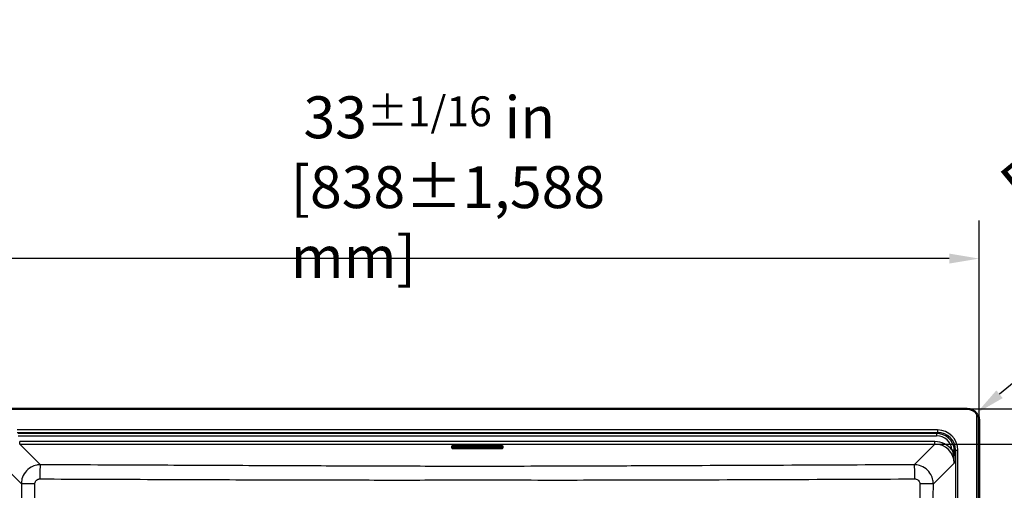
# Paper-space layout 'DT_6' of a CAD drawing. Units: millimetres. Extents: x 0 to 2100, y 0 to 2970.
# Drawn here: x 435 to 1258, y 1922 to 2315 of the extents above; entities that cross this region are included whole.
import ezdxf

# ---------------------------------------------------------------- set-up
doc = ezdxf.new("R2010")
doc.units = ezdxf.units.MM
doc.header["$LTSCALE"] = 10
for name, color, linetype, lineweight in [('Dimensions(ISO)', 7, 'Continuous', 25), ('Visible Edges(ISO)', 7, 'Continuous', 50), ('Visible Tangent Edges(ISO)', 7, 'Continuous', 25)]:
    doc.layers.add(name, color=color, linetype=linetype, lineweight=lineweight)
doc.styles.add('Text_3.5mm', font='arial.ttf', dxfattribs={"width": 0.9})
doc.dimstyles.new('KS-STANDARD-01', dxfattribs={"dimscale": 10, "dimtxt": 3.5, "dimasz": 2.5, "dimexe": 3.175, "dimexo": 0, "dimgap": 0.8, "dimtad": 1, "dimdec": 4, "dimlfac": 0.03937, "dimrnd": 1e-08, "dimzin": 2, "dimlunit": 5, "dimtxsty": 'Text_3.5mm', "dimcen": 0.09, "dimdle": 10, "dimclrd": 7, "dimclre": 7, "dimclrt": 7, "dimadec": 0, "dimazin": 2, "dimtfac": 0.714286, "dimtdec": 4, "dimtmove": 0, "dimatfit": 3, "dimfxl": 1, "dimfrac": 1, "dimtolj": 1, "dimlwd": 25, "dimlwe": 25, "dimarcsym": 0})

# ---------------------------------------------------------------- blocks, each defined once
blk = doc.blocks.new('*D5')
at = {"layer": 'Defpoints', "color": 0, "linetype": 'Continuous', "transparency": 16777216}
for p in [(1226.84, 1990.04), (1226.87, 1509.04), (1966.01, 1509.04)]:
    blk.add_point(p, dxfattribs=at)
at = {"layer": 'Dimensions(ISO)', "color": 7, "linetype": 'Continuous', "lineweight": 25, "transparency": 16777216}
for p, q in [((1226.84, 1990.04), (1997.76, 1990.04)), ((1966.01, 1965.04), (1966.01, 1534.04)), ((1226.87, 1509.04), (1997.76, 1509.04))]:
    blk.add_line(p, q, dxfattribs=at)
at = {"layer": 'Dimensions(ISO)', "color": 7, "linetype": 'Continuous', "transparency": 16777216}
for points in [[(1961.84, 1965.04), (1970.17, 1965.04), (1966.01, 1990.04)], [(1961.84, 1534.04), (1970.17, 1534.04), (1966.01, 1509.04)]]:
    blk.add_solid(points, dxfattribs=at)
at = {"layer": 'Dimensions(ISO)', "color": 7, "linetype": 'Continuous', "lineweight": 25, "transparency": 16777216, "insert": (1904.21, 1593.62), "char_height": 35, "attachment_point": 4, "rotation": 90, "style": 'Text_3.5mm'}
blk.add_mtext('\\A1; 18{\\H0.714286x;\\S15#16;}{\\H25.000001;±1/16} in\\P[481%%p1,588 mm]', dxfattribs=at)
blk = doc.blocks.new('*D6')
at = {"layer": 'Defpoints', "color": 0, "linetype": 'Continuous', "transparency": 16777216}
for p in [(398.46, 2115.62), (398.46, 1980.04), (1236.84, 1980.04)]:
    blk.add_point(p, dxfattribs=at)
at = {"layer": 'Dimensions(ISO)', "color": 7, "linetype": 'Continuous', "lineweight": 25, "transparency": 16777216}
for p, q in [((398.46, 1980.04), (398.46, 2147.37)), ((1236.84, 1980.04), (1236.84, 2147.37)), ((1211.84, 2115.62), (423.46, 2115.62))]:
    blk.add_line(p, q, dxfattribs=at)
at = {"layer": 'Dimensions(ISO)', "color": 7, "linetype": 'Continuous', "transparency": 16777216}
for points in [[(423.46, 2119.79), (423.46, 2111.45), (398.46, 2115.62)], [(1211.84, 2119.79), (1211.84, 2111.45), (1236.84, 2115.62)]]:
    blk.add_solid(points, dxfattribs=at)
at = {"layer": 'Dimensions(ISO)', "color": 7, "linetype": 'Continuous', "lineweight": 25, "transparency": 16777216, "insert": (661.73, 2175.29), "char_height": 35, "attachment_point": 4, "style": 'Text_3.5mm'}
blk.add_mtext('\\A1; 33{\\H25.000001;±1/16} in\\P[838%%p1,588 mm]', dxfattribs=at)
blk = doc.blocks.new('*D11')
at = {"layer": 'Defpoints', "color": 0, "linetype": 'Continuous', "transparency": 16777216}
for p in [(1199.92, 1960.75), (1199.92, 1538.52), (1430.51, 1538.52)]:
    blk.add_point(p, dxfattribs=at)
at = {"layer": 'Dimensions(ISO)', "color": 7, "linetype": 'Continuous', "lineweight": 25, "transparency": 16777216}
for p, q in [((1199.92, 1960.75), (1462.26, 1960.75)), ((1430.51, 1935.75), (1430.51, 1563.52)), ((1199.92, 1538.52), (1462.26, 1538.52))]:
    blk.add_line(p, q, dxfattribs=at)
at = {"layer": 'Dimensions(ISO)', "color": 7, "linetype": 'Continuous', "transparency": 16777216}
for points in [[(1426.35, 1935.75), (1434.68, 1935.75), (1430.51, 1960.75)], [(1426.35, 1563.52), (1434.68, 1563.52), (1430.51, 1538.52)]]:
    blk.add_solid(points, dxfattribs=at)
at = {"layer": 'Dimensions(ISO)', "color": 7, "linetype": 'Continuous', "lineweight": 25, "transparency": 16777216, "insert": (1368.94, 1660.85), "char_height": 35, "attachment_point": 4, "rotation": 90, "style": 'Text_3.5mm'}
blk.add_mtext('\\A1; \\fArial|b0|i0;{\\H33.0000;~}\\fArial|b0|i0;16{\\H0.714286x;\\S5#8;} in\\P[422 mm]', dxfattribs=at)
blk = doc.blocks.new('*D13')
at = {"layer": 'Defpoints', "color": 0, "linetype": 'Continuous', "transparency": 16777216}
for p in [(1234.55, 1986.41), (1226.84, 1980.04)]:
    blk.add_point(p, dxfattribs=at)
at = {"layer": 'Dimensions(ISO)', "color": 7, "linetype": 'Continuous', "lineweight": 25, "transparency": 16777216}
blk.add_line((1482.46, 2190.99), (1253.83, 2002.32), dxfattribs=at)
at = {"layer": 'Dimensions(ISO)', "color": 7, "linetype": 'Continuous', "transparency": 16777216}
blk.add_solid([(1251.18, 2005.53), (1256.48, 1999.11), (1234.55, 1986.41)], dxfattribs=at)
at = {"layer": 'Dimensions(ISO)', "color": 7, "linetype": 'Continuous', "lineweight": 25, "transparency": 16777216, "insert": (1294.36, 2115.9), "char_height": 35, "attachment_point": 4, "rotation": 39.53093, "style": 'Text_3.5mm'}
blk.add_mtext('\\A1; R{\\H0.714286x;\\S3#8;} in\\P[R10 mm]', dxfattribs=at)

psp = doc.layouts.new('DT_6')

# ---------------------------------------------------------------- linework, layer by layer
at = {"layer": 'Visible Edges(ISO)'}
for p, q in [((1226.83523, 1990.04296), (408.46025, 1990.04296)), ((1236.83523, 1519.00491), (1236.83523, 1980.04296)), ((796.54774, 1959.22589), (796.54774, 1958.42894)), ((796.54774, 1958.42894), (796.54774, 1957.31334)), ((838.54774, 1959.24332), (796.74774, 1959.24332)), ((838.54774, 1958.44637), (796.74774, 1958.44637)), ((797.60274, 1958.35921), (810.35744, 1958.35921)), ((797.60274, 1957.38307), (797.60274, 1958.35921)), ((797.87606, 1958.13459), (797.87606, 1958.1844)), ((803.21481, 1958.1844), (797.87606, 1958.1844)), ((797.87606, 1958.13459), (797.87606, 1958.01231)), ((803.21481, 1958.13459), (797.87606, 1958.13459)), ((797.87606, 1958.01231), (798.39536, 1958.01231)), ((797.87606, 1957.74472), (797.87606, 1957.79453)), ((798.39536, 1957.79453), (797.87606, 1957.79453)), ((797.87606, 1957.74472), (797.87606, 1957.62244)), ((798.39536, 1957.74472), (797.87606, 1957.74472)), ((797.87606, 1957.62244), (801.36538, 1957.62244)), ((798.39536, 1958.01231), (798.39536, 1957.74472)), ((800.84608, 1958.01231), (801.81179, 1958.01231)), ((800.84608, 1957.92814), (800.84608, 1958.01231)), ((801.81179, 1957.97795), (800.84608, 1957.97795)), ((801.81179, 1957.92814), (800.84608, 1957.92814)), ((800.84608, 1957.82888), (801.81179, 1957.82888)), ((800.84608, 1957.74472), (800.84608, 1957.82888)), ((801.36538, 1957.79453), (800.84608, 1957.79453)), ((801.36538, 1957.74472), (800.84608, 1957.74472)), ((801.36538, 1957.74472), (801.36538, 1957.79453)), ((801.36538, 1957.62244), (801.36538, 1957.74472)), ((801.81179, 1958.01231), (801.81179, 1957.96705)), ((801.81179, 1957.96705), (803.21481, 1957.96705)), ((801.81179, 1957.92814), (801.81179, 1957.96705)), ((801.81179, 1957.82888), (801.81179, 1957.92814)), ((803.21481, 1958.13459), (803.21481, 1958.1844)), ((803.21481, 1957.96705), (803.21481, 1958.13459)), ((803.53368, 1958.13459), (803.53368, 1958.1844)), ((808.32141, 1958.1844), (803.53368, 1958.1844)), ((803.53368, 1958.13459), (803.53368, 1958.01231)), ((808.32141, 1958.13459), (803.53368, 1958.13459)), ((803.53368, 1958.01231), (804.05298, 1958.01231)), ((803.53368, 1957.74472), (803.53368, 1957.79453)), ((804.05298, 1957.79453), (803.53368, 1957.79453)), ((803.53368, 1957.74472), (803.53368, 1957.62244)), ((804.05298, 1957.74472), (803.53368, 1957.74472)), ((803.53368, 1957.62244), (807.023, 1957.62244)), ((804.05298, 1958.01231), (804.05298, 1957.74472)), ((806.5037, 1957.92814), (806.5037, 1958.01231)), ((806.5037, 1958.01231), (807.023, 1958.01231)), ((807.023, 1957.97795), (806.5037, 1957.97795)), ((807.023, 1957.92814), (806.5037, 1957.92814)), ((806.5037, 1957.82888), (807.023, 1957.82888)), ((806.5037, 1957.74472), (806.5037, 1957.82888)), ((807.023, 1957.79453), (806.5037, 1957.79453)), ((807.023, 1957.74472), (806.5037, 1957.74472)), ((807.023, 1957.82888), (808.0564, 1957.62244)), ((807.023, 1957.74472), (807.023, 1957.79453)), ((807.023, 1957.62244), (807.023, 1957.74472)), ((808.0564, 1957.62244), (810.12053, 1957.62244)), ((809.60123, 1957.74472), (808.93708, 1957.8774)), ((809.60123, 1957.79453), (809.13972, 1957.88673)), ((809.60123, 1957.74472), (809.60123, 1957.79453)), ((810.12053, 1957.79453), (809.60123, 1957.79453)), ((810.12053, 1957.74472), (809.60123, 1957.74472)), ((809.86109, 1958.0004), (809.86109, 1958.0502)), ((810.12053, 1957.74472), (810.12053, 1957.79453)), ((810.12053, 1957.62244), (810.12053, 1957.74472)), ((810.35744, 1958.35921), (810.35744, 1957.38307)), ((811.26849, 1958.35921), (824.02319, 1958.35921)), ((811.26849, 1957.38307), (811.26849, 1958.35921)), ((811.49626, 1957.75425), (811.49626, 1957.80405)), ((812.052, 1957.80405), (811.49626, 1957.80405)), ((811.49626, 1957.75425), (811.49626, 1957.63117)), ((812.052, 1957.75425), (811.49626, 1957.75425)), ((811.49626, 1957.63117), (813.86499, 1957.63117)), ((812.78084, 1958.01151), (812.052, 1957.75425)), ((812.63972, 1958.01151), (812.052, 1957.80405)), ((812.052, 1957.75425), (812.052, 1957.80405)), ((816.50703, 1958.1844), (812.2251, 1958.1844)), ((812.2251, 1958.13459), (812.2251, 1958.1844)), ((816.50703, 1958.13459), (812.2251, 1958.13459)), ((812.2251, 1958.13459), (812.2251, 1958.01151)), ((812.2251, 1958.01151), (812.78084, 1958.01151)), ((813.30925, 1957.75425), (813.42763, 1957.7741)), ((813.86499, 1957.75425), (813.30925, 1957.75425)), ((813.42763, 1957.7741), (814.83976, 1957.7741)), ((813.86499, 1957.75425), (813.86499, 1957.7741)), ((813.86499, 1957.63117), (813.86499, 1957.75425)), ((813.93766, 1957.88208), (814.13736, 1957.95257)), ((814.4934, 1957.88208), (813.93766, 1957.88208)), ((814.24181, 1957.93189), (814.07877, 1957.93189)), ((814.13736, 1957.95257), (814.4934, 1957.88208)), ((814.38428, 1957.75425), (814.38428, 1957.7741)), ((814.38428, 1957.75425), (814.38428, 1957.63117)), ((814.94002, 1957.75425), (814.38428, 1957.75425)), ((814.38428, 1957.63117), (817.4363, 1957.63117)), ((814.83976, 1957.7741), (814.94002, 1957.75425)), ((815.95129, 1958.01151), (816.50703, 1958.01151)), ((816.88056, 1957.75425), (815.95129, 1958.01151)), ((816.88056, 1957.80405), (816.13121, 1958.01151)), ((816.50703, 1958.13459), (816.50703, 1958.1844)), ((816.50703, 1958.01151), (816.50703, 1958.13459)), ((816.88056, 1957.75425), (816.88056, 1957.80405)), ((817.4363, 1957.80405), (816.88056, 1957.80405)), ((817.4363, 1957.75425), (816.88056, 1957.75425)), ((817.4363, 1957.75425), (817.4363, 1957.80405)), ((817.4363, 1957.63117), (817.4363, 1957.75425)), ((817.7825, 1958.13459), (817.7825, 1958.1844)), ((820.15123, 1958.1844), (817.7825, 1958.1844)), ((817.7825, 1958.13459), (817.7825, 1958.01151)), ((820.15123, 1958.13459), (817.7825, 1958.13459)), ((817.7825, 1958.01151), (818.33824, 1958.01151)), ((817.7825, 1957.75425), (817.7825, 1957.80405)), ((818.33824, 1957.80405), (817.7825, 1957.80405)), ((817.7825, 1957.75425), (817.7825, 1957.63117)), ((818.33824, 1957.75425), (817.7825, 1957.75425)), ((817.7825, 1957.63117), (820.15123, 1957.63117)), ((818.33824, 1958.01151), (818.33824, 1957.75425)), ((819.59549, 1957.90059), (821.5998, 1957.63117)), ((819.59549, 1957.75425), (819.59549, 1957.90059)), ((820.15123, 1957.80405), (819.59549, 1957.80405)), ((820.15123, 1957.75425), (819.59549, 1957.75425)), ((820.15123, 1958.13459), (820.15123, 1958.1844)), ((821.4267, 1958.01295), (820.15123, 1958.1844)), ((821.98244, 1957.88844), (820.15123, 1958.13459)), ((820.15123, 1957.75425), (820.15123, 1957.80405)), ((820.15123, 1957.63117), (820.15123, 1957.75425)), ((821.4267, 1958.13459), (821.4267, 1958.1844)), ((823.79543, 1958.1844), (821.4267, 1958.1844)), ((821.4267, 1958.13459), (821.4267, 1958.01151)), ((823.79543, 1958.13459), (821.4267, 1958.13459)), ((821.4267, 1958.01151), (821.98244, 1958.01151)), ((821.98244, 1957.93825), (821.43739, 1958.01151)), ((821.5998, 1957.63117), (823.23969, 1957.63117)), ((821.98244, 1958.01151), (821.98244, 1957.88844)), ((823.23969, 1958.01151), (823.79543, 1958.01151)), ((823.23969, 1957.63117), (823.23969, 1958.01151)), ((823.79543, 1958.13459), (823.79543, 1958.1844)), ((823.79543, 1958.01151), (823.79543, 1958.13459)), ((824.02319, 1958.35921), (824.02319, 1957.38307)), ((824.93424, 1958.35921), (837.68894, 1958.35921)), ((824.93424, 1957.38307), (824.93424, 1958.35921)), ((825.29866, 1958.13459), (825.29866, 1958.1844)), ((828.74243, 1958.1844), (825.29866, 1958.1844)), ((825.29866, 1958.13459), (825.29866, 1958.00721)), ((828.74243, 1958.13459), (825.29866, 1958.13459)), ((825.29866, 1958.00721), (826.03103, 1958.00721)), ((825.29866, 1957.76331), (825.29866, 1957.81312)), ((826.03103, 1957.81312), (825.29866, 1957.81312)), ((825.29866, 1957.76331), (825.29866, 1957.63593)), ((826.03103, 1957.76331), (825.29866, 1957.76331)), ((825.29866, 1957.63593), (828.74243, 1957.63593)), ((826.03103, 1958.00721), (826.03103, 1957.76331)), ((828.01006, 1958.00721), (828.74243, 1958.00721)), ((828.01006, 1957.91718), (828.01006, 1958.00721)), ((828.89731, 1958.00721), (828.01006, 1957.91718)), ((828.40645, 1958.00721), (828.01006, 1957.96699)), ((828.01006, 1957.89069), (829.71167, 1957.76331)), ((828.01006, 1957.76331), (828.01006, 1957.89069)), ((828.74243, 1957.81312), (828.01006, 1957.81312)), ((828.74243, 1957.76331), (828.01006, 1957.76331)), ((828.74243, 1958.13459), (828.74243, 1958.1844)), ((828.74243, 1958.00721), (828.74243, 1958.13459)), ((828.89731, 1958.05702), (828.74243, 1958.0413)), ((828.74243, 1957.76331), (828.74243, 1957.81312)), ((828.74243, 1957.63593), (828.74243, 1957.76331)), ((828.89731, 1958.00721), (828.89731, 1958.05702)), ((828.97931, 1958.05702), (828.89731, 1958.05702)), ((828.97931, 1958.00721), (828.89731, 1958.00721)), ((828.97931, 1958.13459), (828.97931, 1958.1844)), ((831.7777, 1958.1844), (828.97931, 1958.1844)), ((828.97931, 1958.13459), (828.97931, 1958.00721)), ((831.7777, 1958.13459), (828.97931, 1958.13459)), ((828.97931, 1957.76331), (828.97931, 1957.81312)), ((829.04628, 1957.81312), (828.97931, 1957.81312)), ((828.97931, 1957.76331), (828.97931, 1957.63593)), ((829.71167, 1957.76331), (828.97931, 1957.76331)), ((828.97931, 1957.63593), (832.08746, 1957.63593)), ((830.50022, 1957.90823), (831.04534, 1958.00721)), ((831.35509, 1957.76331), (830.50022, 1957.90823)), ((831.35509, 1957.81312), (830.64209, 1957.93399)), ((831.04534, 1958.00721), (831.7777, 1958.00721)), ((831.35509, 1957.76331), (831.35509, 1957.81312)), ((832.08746, 1957.81312), (831.35509, 1957.81312)), ((832.08746, 1957.76331), (831.35509, 1957.76331)), ((831.7777, 1958.13459), (831.7777, 1958.1844)), ((831.7777, 1958.00721), (831.7777, 1958.13459)), ((832.08746, 1957.76331), (832.08746, 1957.81312)), ((832.08746, 1957.63593), (832.08746, 1957.76331)), ((832.32433, 1958.13459), (832.32433, 1958.1844)), ((837.32452, 1958.1844), (832.32433, 1958.1844)), ((832.32433, 1958.13459), (832.32433, 1958.00721)), ((837.32452, 1958.13459), (832.32433, 1958.13459)), ((832.32433, 1958.00721), (833.0567, 1958.00721)), ((832.32433, 1957.76331), (832.32433, 1957.81312)), ((833.0567, 1957.81312), (832.32433, 1957.81312)), ((832.32433, 1957.76331), (832.32433, 1957.63593)), ((833.0567, 1957.76331), (832.32433, 1957.76331)), ((832.32433, 1957.63593), (837.32452, 1957.63593)), ((833.0567, 1958.00721), (833.0567, 1957.76331)), ((834.83001, 1958.00721), (835.86303, 1958.00721)), ((834.83001, 1957.94338), (834.83001, 1958.00721)), ((835.86303, 1957.99319), (834.83001, 1957.99319)), ((835.86303, 1957.94338), (834.83001, 1957.94338)), ((834.83001, 1957.85335), (835.86303, 1957.85335)), ((834.83001, 1957.76331), (834.83001, 1957.85335)), ((835.86303, 1957.81312), (834.83001, 1957.81312)), ((835.86303, 1957.76331), (834.83001, 1957.76331)), ((835.86303, 1958.00721), (835.86303, 1957.96958)), ((835.86303, 1957.96958), (837.32452, 1957.96958)), ((835.86303, 1957.94338), (835.86303, 1957.96958)), ((835.86303, 1957.85335), (835.86303, 1957.94338)), ((837.32452, 1957.87695), (835.86303, 1957.87695)), ((835.86303, 1957.82714), (835.86303, 1957.85335)), ((835.86303, 1957.82714), (835.86303, 1957.76331)), ((837.32452, 1957.82714), (835.86303, 1957.82714)), ((837.32452, 1958.13459), (837.32452, 1958.1844)), ((837.32452, 1957.96958), (837.32452, 1958.13459)), ((837.32452, 1957.82714), (837.32452, 1957.87695)), ((837.32452, 1957.63593), (837.32452, 1957.82714)), ((837.68894, 1958.35921), (837.68894, 1957.38307)), ((838.74774, 1958.42894), (838.74774, 1959.22589)), ((838.74774, 1957.31334), (838.74774, 1958.42894)), ((796.74774, 1957.29591), (838.54774, 1957.29591)), ((810.35744, 1957.43288), (797.60274, 1957.43288)), ((810.35744, 1957.38307), (797.60274, 1957.38307)), ((824.02319, 1957.43288), (811.26849, 1957.43288)), ((824.02319, 1957.38307), (811.26849, 1957.38307)), ((837.68894, 1957.43288), (824.93424, 1957.43288)), ((837.68894, 1957.38307), (824.93424, 1957.38307))]:
    psp.add_line(p, q, dxfattribs=at)
for start, end in [(38.38920003, 90), (0, 21.05440297)]:
    psp.add_arc((1226.83523, 1980.04296), 10, start, end, dxfattribs=at)
for centre, major_axis, start_param, end_param in [((796.74774, 1959.22589), (-0.2, 0), 4.71238898, 6.283185307), ((796.74774, 1958.42894), (-0.2, 0), 4.71238898, 6.283185307), ((807.023, 1957.97022), (0.48286, 0), 4.71238898, 7.853981634), ((807.023, 1958.02003), (-0.48286, 0), 1.570796327, 2.508310765), ((808.32141, 1958.0502), (1.53967, 0), 0, 1.570796327), ((808.32141, 1958.0004), (1.53967, 0), 5.123763085, 7.853981634), ((838.54774, 1959.22589), (0.2, 0), 0, 1.570796327), ((838.54774, 1958.42894), (0.2, 0), 0, 1.570796327), ((796.74774, 1957.31334), (-0.2, 0), 0, 1.570796327), ((838.54774, 1957.31334), (0.2, 0), 4.71238898, 6.283185307)]:
    psp.add_ellipse(centre, major_axis=major_axis, ratio=0.087155743, start_param=start_param, end_param=end_param, dxfattribs=at)
psp.add_open_spline([(1236.16763, 1983.6355), (1236.16508, 1983.64211), (1236.16169, 1983.6509), (1236.14726, 1983.6881), (1236.13222, 1983.72643), (1236.0581, 1983.91116), (1235.95826, 1984.14426), (1235.72213, 1984.63951), (1235.54422, 1984.97292), (1235.1354, 1985.63387), (1234.90405, 1985.96176), (1234.67334, 1986.25296)], degree=3, knots=[0.6344144958, 0.6344144958, 0.6344144958, 0.6344144958, 0.6429171773, 0.6429171773, 0.6642228306, 0.6642228306, 0.7413220601, 0.7413220601, 0.8527763555, 0.8527763555, 0.9642306509, 0.9642306509, 0.9642306509, 0.9642306509], dxfattribs=at)
at = {"layer": 'Visible Tangent Edges(ISO)'}
for p, q in [((1234.67334, 1986.25296), (1234.67334, 1519.67251)), ((1236.16763, 1519.67251), (1236.16763, 1983.6355)), ((1202.1451, 1972.46311), (433.15039, 1972.46311)), ((433.15039, 1970.47072), (1202.1451, 1970.47072)), ((1201.23971, 1969.56534), (434.05578, 1969.56534)), ((434.05578, 1967.57295), (1201.23971, 1967.57295)), ((1202.1451, 1970.47072), (1201.23971, 1969.56534)), ((1201.23971, 1969.56534), (1201.23971, 1967.57295)), ((1202.1451, 1972.46311), (1202.1451, 1970.47072)), ((1199.92406, 1962.73827), (435.37143, 1962.73827)), ((435.37143, 1960.74588), (435.37143, 1962.73827)), ((435.37143, 1960.74588), (1199.92406, 1960.74588)), ((452.69671, 1943.4206), (435.37143, 1960.74588)), ((796.74774, 1958.44637), (796.74774, 1959.24332)), ((807.023, 1957.92814), (807.023, 1957.97795)), ((808.32141, 1958.13459), (808.32141, 1958.1844)), ((838.54774, 1959.24332), (838.54774, 1958.44637)), ((1199.92406, 1960.74588), (1182.59878, 1943.4206)), ((1199.92406, 1960.74588), (1199.92406, 1962.73827)), ((1214.14119, 1955.75237), (1216.12478, 1955.92495)), ((1216.17824, 1954.61803), (1217.08802, 1955.5278)), ((1217.08802, 1955.5278), (1219.08041, 1955.5278)), ((1217.08802, 1955.5278), (1217.08802, 1543.7331)), ((1219.08041, 1543.7331), (1219.08041, 1955.5278)), ((419.43231, 1944.80677), (436.74324, 1927.49584)), ((1198.55224, 1927.49584), (1215.86317, 1944.80677))]:
    psp.add_line(p, q, dxfattribs=at)
for centre, major_axis, ratio, start_param, end_param in [((1201.14058, 1954.52329), (10.66599, 10.66599), 0.994431677, 5.588313789, 7.064785372), ((1201.14058, 1954.52329), (9.26248, 9.26248), 0.992432509, 5.588313789, 7.064785372), ((1202.01547, 1955.39817), (12.11248, 12.11248), 0.992432509, 5.501585242, 7.064785372), ((1202.01547, 1955.39817), (10.70896, 10.70896), 0.990441363, 5.501585242, 7.064785372), ((1199.78681, 1944.66951), (12.82497, 12.82497), 0.992432509, 6.154311081, 7.064785372), ((1199.78681, 1944.66951), (11.42146, 11.42146), 0.990565576, 5.501585242, 7.064785372), ((1214.18586, 1954.61803), (1.99994, -0.01601), 0.09113536, 0.087632073, 1.441079535), ((452.69671, 1931.46626), (0.0539, 11.99988), 0.051276543, 0.087381707, 1.56030529), ((1182.59878, 1931.46626), (-0.0539, 11.99988), 0.051276543, 4.722880017, 6.1958036), ((448.69758, 1927.49584), (-12, -0.01064), 0.010138057, 4.76375885, 6.195914348), ((1186.59791, 1927.49584), (12, -0.01064), 0.010138057, 0.087270959, 1.519426457)]:
    psp.add_ellipse(centre, major_axis=major_axis, ratio=ratio, start_param=start_param, end_param=end_param, dxfattribs=at)
for points, knots in [([(1214.14119, 1955.75237), (1214.19808, 1955.59467), (1214.25196, 1955.436), (1214.3536, 1955.11725), (1214.40136, 1954.95716), (1214.446, 1954.79669)], [-0.1137142073, -0.1137142073, -0.1137142073, -0.1137142073, -0.0568571036, -0.0568571036, 0, 0, 0, 0]), ([(1214.446, 1954.79669), (1214.61807, 1954.17818), (1214.78518, 1953.53626), (1215.29893, 1951.35152), (1215.5889, 1949.74529), (1215.84306, 1947.0005), (1215.88541, 1945.90176), (1215.86317, 1944.80677)], [0.107046604, 0.107046604, 0.107046604, 0.107046604, 0.325509732, 0.325509732, 0.831046564, 0.831046564, 1.157012505, 1.157012505, 1.157012505, 1.157012505]), ([(1215.86317, 1944.80677), (1215.90765, 1945.76605), (1215.95162, 1946.73388), (1216.05525, 1949.24499), (1216.11055, 1950.80885), (1216.16109, 1953.16689), (1216.17242, 1953.89084), (1216.17824, 1954.61803)], [-1.157012505, -1.157012505, -1.157012505, -1.157012505, -0.831046564, -0.831046564, -0.325509732, -0.325509732, -0.107046604, -0.107046604, -0.107046604, -0.107046604]), ([(1216.17824, 1954.61803), (1216.17954, 1954.83535), (1216.17577, 1955.05327), (1216.15796, 1955.48924), (1216.14394, 1955.7073), (1216.12478, 1955.92495)], [0, 0, 0, 0, 0.0568571036, 0.0568571036, 0.1137142073, 0.1137142073, 0.1137142073, 0.1137142073]), ([(452.69671, 1943.4206), (451.65684, 1943.41587), (450.61578, 1943.30946), (447.95709, 1942.77141), (446.36916, 1942.18166), (443.04956, 1940.31286), (441.39903, 1938.88853), (438.79532, 1935.52345), (437.83703, 1933.59002), (436.93432, 1930.2277), (436.7507, 1928.86085), (436.74324, 1927.49584)], [0, 0, 0, 0, 0.078803046, 0.078803046, 0.2048879196, 0.2048879196, 0.3652477617, 0.3652477617, 0.5240301257, 0.5240301257, 0.6270617142, 0.6270617142, 0.6270617142, 0.6270617142]), ([(1182.59878, 1943.4206), (1146.23441, 1943.25725), (1109.86956, 1943.09472), (1037.13707, 1942.77459), (1000.76971, 1942.61618), (944.89855, 1942.38786), (925.39851, 1942.31089), (891.39065, 1942.19185), (876.88453, 1942.14587), (847.46898, 1942.07656), (832.55863, 1942.05496), (806.0537, 1942.05496), (794.45992, 1942.06784), (771.27762, 1942.11271), (759.68895, 1942.14425), (726.48788, 1942.248), (704.88004, 1942.33085), (666.21504, 1942.48581), (649.15716, 1942.5571), (604.26723, 1942.74804), (576.4364, 1942.86985), (516.63564, 1943.13405), (484.66597, 1943.27699), (452.69671, 1943.4206)], [-73.062882495, -73.062882495, -73.062882495, -73.062882495, -62.139091741, -62.139091741, -51.215300987, -51.215300987, -45.359330061, -45.359330061, -41.004718138, -41.004718138, -36.531441248, -36.531441248, -33.053236085, -33.053236085, -29.575030921, -29.575030921, -23.086515187, -23.086515187, -17.963271879, -17.963271879, -9.603509318, -9.603509318, 0, 0, 0, 0]), ([(1198.55224, 1927.49584), (1198.54662, 1928.52528), (1198.44106, 1929.55581), (1197.91003, 1932.18729), (1197.32939, 1933.75858), (1195.49685, 1937.03971), (1194.10561, 1938.67075), (1190.80502, 1941.27598), (1188.89665, 1942.2476), (1185.48665, 1943.21115), (1184.04158, 1943.41404), (1182.59878, 1943.4206)], [0, 0, 0, 0, 0.0777032087, 0.0777032087, 0.2020283426, 0.2020283426, 0.359711979, 0.359711979, 0.5177240155, 0.5177240155, 0.6270618256, 0.6270618256, 0.6270618256, 0.6270618256]), ([(436.74324, 1927.49584), (436.7959, 1868.13193), (436.78259, 1808.76061), (436.63204, 1690.03922), (436.49797, 1630.68975), (436.33163, 1571.35345)], [-35.620188724, -35.620188724, -35.620188724, -35.620188724, -17.810094362, -17.810094362, 0, 0, 0, 0]), ([(447.78792, 1570.97087), (447.91569, 1630.35737), (448.00833, 1689.77656), (448.10748, 1808.67742), (448.11522, 1868.15741), (448.0813, 1927.61679)], [0, 0, 0, 0, 17.810094362, 17.810094362, 35.620188724, 35.620188724, 35.620188724, 35.620188724]), ([(448.0813, 1927.61679), (448.08111, 1927.96076), (448.12535, 1928.30481), (448.34798, 1929.15015), (448.5868, 1929.63528), (449.23858, 1930.47759), (449.65282, 1930.83291), (450.48749, 1931.29658), (450.88721, 1931.44172), (451.55716, 1931.57148), (451.81965, 1931.59601), (452.082, 1931.59491)], [-0.6270617142, -0.6270617142, -0.6270617142, -0.6270617142, -0.5240301257, -0.5240301257, -0.3652477617, -0.3652477617, -0.2048879196, -0.2048879196, -0.078803046, -0.078803046, 0, 0, 0, 0]), ([(452.082, 1931.59491), (484.05347, 1931.46187), (516.02601, 1931.33186), (575.83653, 1931.10223), (603.67333, 1931.00048), (648.58307, 1930.85819), (665.65078, 1930.80927), (704.35323, 1930.72108), (725.99008, 1930.68867), (759.30052, 1930.68615), (770.94117, 1930.69465), (794.26824, 1930.71686), (805.95664, 1930.72865), (832.68347, 1930.72865), (847.71148, 1930.70879), (877.28283, 1930.68527), (891.83574, 1930.68349), (925.92078, 1930.71196), (945.44173, 1930.75056), (1001.35698, 1930.8931), (1037.73236, 1931.02184), (1110.47848, 1931.296), (1146.84661, 1931.44358), (1183.21349, 1931.59491)], [0, 0, 0, 0, 9.603509318, 9.603509318, 17.963271879, 17.963271879, 23.086515187, 23.086515187, 29.575030921, 29.575030921, 33.053236085, 33.053236085, 36.531441248, 36.531441248, 41.004718138, 41.004718138, 45.359330061, 45.359330061, 51.215300987, 51.215300987, 62.139091741, 62.139091741, 73.062882495, 73.062882495, 73.062882495, 73.062882495]), ([(1183.21349, 1931.59491), (1183.57749, 1931.59643), (1183.94176, 1931.54847), (1184.80062, 1931.31313), (1185.2806, 1931.07246), (1186.10935, 1930.42317), (1186.45786, 1930.01519), (1186.9152, 1929.19234), (1187.0593, 1928.79765), (1187.18927, 1928.13567), (1187.21433, 1927.8762), (1187.21418, 1927.61679)], [-0.6270618256, -0.6270618256, -0.6270618256, -0.6270618256, -0.5177240155, -0.5177240155, -0.359711979, -0.359711979, -0.2020283426, -0.2020283426, -0.0777032087, -0.0777032087, 0, 0, 0, 0]), ([(1187.21418, 1927.61679), (1187.18026, 1868.1574), (1187.18801, 1808.67747), (1187.28716, 1689.77658), (1187.37979, 1630.35739), (1187.50757, 1570.97087)], [0, 0, 0, 0, 17.810099398, 17.810099398, 35.620198797, 35.620198797, 35.620198797, 35.620198797]), ([(1198.96385, 1571.35345), (1198.79751, 1630.68977), (1198.66344, 1690.03924), (1198.51289, 1808.76066), (1198.49959, 1868.13191), (1198.55224, 1927.49584)], [-35.620198797, -35.620198797, -35.620198797, -35.620198797, -17.810099398, -17.810099398, 0, 0, 0, 0])]:
    psp.add_open_spline(points, degree=3, knots=knots, dxfattribs=at)

# ---------------------------------------------------------------- dimensions: what is measured, and where the dimension line sits
at = {"layer": 'Dimensions(ISO)', "color": 7, "linetype": 'Continuous', "lineweight": 25}
dim = psp.add_linear_dim(base=(398.46025, 2115.6212), p1=(1236.83523, 1980.04296), p2=(398.46025, 1980.04296), text=' <> in\\P[838%%p1,588 mm]', dimstyle='KS-STANDARD-01', override={"dimgap": 0.8, "dimdec": 4, "dimlfac": 0.03937, "dimpost": '', "dimtol": 1, "dimlim": 0, "dimtp": 0.0625, "dimtm": 0.0625, "dimtdec": 4, "dimtofl": 0, "dimatfit": 1}, dxfattribs=at)
dim.commit()
dim.dimension.update_dxf_attribs({"geometry": '*D6', "text_midpoint": (817.64774, 2115.6212), "dimtype": 160})
dim = psp.add_radius_dim(center=(1226.83523, 1980.04296), mpoint=(1234.54804, 1986.40791), text=' <> in\\P[R10 mm]', dimstyle='KS-STANDARD-01', override={"dimgap": 0.8, "dimdec": 4, "dimlfac": 0.03937, "dimpost": '', "dimcen": 0, "dimtol": 0, "dimlim": 0, "dimtp": 0, "dimtm": 0, "dimtdec": 4, "dimtofl": 0}, dxfattribs=at)
dim.commit()
dim.dimension.update_dxf_attribs({"geometry": '*D13', "text_midpoint": (1404.99145, 2127.06519), "dimtype": 164})
for base, p1, p2, text, override, picture, middle in [((1966.00519, 1509.04296), (1226.83523, 1990.04296), (1226.87328, 1509.04296), ' <> in\\P[481%%p1,588 mm]', {"dimgap": 0.8, "dimdec": 4, "dimlfac": 0.03937, "dimpost": '', "dimtol": 1, "dimlim": 0, "dimtp": 0.0625, "dimtm": 0.0625, "dimtdec": 4, "dimtofl": 0, "dimatfit": 1}, '*D5', (1966.00519, 1749.54296)), ((1430.51408, 1538.51502), (1199.92406, 1960.74588), (1199.92406, 1538.51502), ' \\fArial|b0|i0;{\\H33.0000;~}\\fArial|b0|i0;<> in\\P[422 mm]', {"dimgap": 0.8, "dimdec": 4, "dimlfac": 0.03937, "dimpost": '', "dimtol": 0, "dimlim": 0, "dimtp": 0, "dimtm": 0, "dimtdec": 4, "dimtofl": 0, "dimatfit": 1}, '*D11', (1430.51408, 1749.63045))]:
    dim = psp.add_linear_dim(base=base, p1=p1, p2=p2, angle=90, text=text, dimstyle='KS-STANDARD-01', override=override, dxfattribs=at)
    dim.commit()
    dim.dimension.update_dxf_attribs({"geometry": picture, "text_midpoint": middle, "dimtype": 160})

doc.saveas('drawing.dxf')
